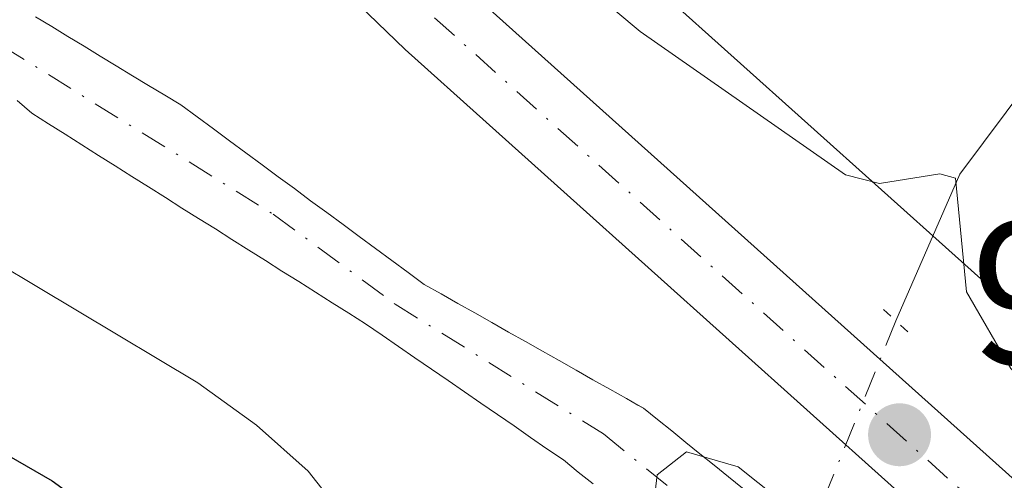
# Model space of a CAD drawing. Units: metres. Extents: x 664939 to 668396, y 4751233 to 4753629.
# Drawn here: x 665530 to 665579, y 4753214 to 4753237 of the extents above; entities that cross this region are included whole.
import ezdxf

# ---------------------------------------------------------------- set-up
doc = ezdxf.new("R2010")
doc.units = ezdxf.units.M
doc.header["$MEASUREMENT"] = 0
doc.linetypes.add('DGN Style 4', pattern=[2.6384748266838614, 1.318413404963828, -0.6592067024819142, 0.001648016756204785, -0.6592067024819142])
doc.linetypes.add('DGN Style 5', pattern=[1.1536117293433497, 0.4944050268614355, -0.6592067024819142])
for name, color, linetype, lineweight in [('Arbolado forestal CxS', 92, 'Continuous', 0), ('Carretera de calzada única Cxs', 7, 'Continuous', 13), ('Carretera de calzada única eje', 7, 'DGN Style 4', 0), ('Comarca CxS', 21, 'Continuous', 0), ('Comunidad Autónoma CxS', 142, 'Continuous', 0), ('Corriente natural Cxs', 4, 'Continuous', 13), ('Corriente natural eje', 4, 'DGN Style 4', 0), ('Corriente natural lineal', 142, 'Continuous', 13), ('Corriente natural lineal oculto', 9, 'DGN Style 4', 13), ('Curva de nivel maestra', 30, 'Continuous', 30), ('Curva de nivel normal', 30, 'Continuous', 0), ('Municipio CxS', 4, 'Continuous', 0), ('Núcleo urbano CxS', 7, 'Continuous', 0), ('Provincia CxS', 1, 'Continuous', 0), ('Puente lineal', 2, 'DGN Style 5', 0), ('Punto de cota en terreno', 7, 'Continuous', 0), ('Rótulo de punto de cota en terreno', 7, 'Continuous', 0), ('Suelo desnudo CxS', 253, 'Continuous', 0)]:
    doc.layers.add(name, color=color, linetype=linetype, lineweight=lineweight)
doc.styles.add('Style-Arial', font='txt')

# ---------------------------------------------------------------- blocks, each defined once
blk = doc.blocks.new('*U6')
at = {"layer": 'Arbolado forestal CxS', "color": 92, "linetype": 'Continuous', "lineweight": 0}
blk.add_polyline3d([(665530.1401000004, 4753233.100099999, 916.374800000005), (665530.8701, 4753232.470100001, 916.2189999999974), (665531.7001, 4753231.950099999, 916.2933000000049), (665532.5201000003, 4753231.4301, 916.3448999999965), (665533.3501000004, 4753230.9001, 916.4416000000057), (665534.1801000005, 4753230.380100001, 916.4872000000032), (665535.0000999998, 4753229.860099999, 916.484500000006), (665535.8300999999, 4753229.340100001, 916.4323000000004), (665536.6601, 4753228.8201, 916.3310999999958), (665537.4901000002, 4753228.290100001, 916.1800999999978), (665538.3101000005, 4753227.770099999, 916.062300000005), (665539.1401000004, 4753227.2501, 916.0271000000067), (665539.9700999996, 4753226.7301, 916.0918999999994), (665540.7901, 4753226.210100001, 916.1301999999997), (665541.6201, 4753225.6801, 916.1417999999976), (665542.4501, 4753225.1601, 916.1227000000072), (665543.2701000003, 4753224.640100001, 916.1861999999965), (665544.1001000004, 4753224.120100001, 916.2053000000016), (665544.9301000005, 4753223.600099999, 916.1726999999955), (665545.7600999996, 4753223.0701, 916.0886000000029), (665546.5800999999, 4753222.550100001, 915.9538000000031), (665547.4101, 4753222.030099999, 915.9759999999952), (665548.2301000003, 4753221.470100001, 916.0975000000036), (665549.0500999996, 4753220.9001, 916.1958000000013), (665549.8601000002, 4753220.340100001, 916.2543000000006), (665550.6801000005, 4753219.780099999, 916.2737000000053), (665551.5000999998, 4753219.220100001, 916.2551999999997), (665552.3201000001, 4753218.6601, 916.1989999999934), (665553.1300999997, 4753218.090100001, 916.1662999999972), (665553.9501, 4753217.530099999, 916.1073000000034), (665554.7701000003, 4753216.970100001, 916.1413999999932), (665555.5800999999, 4753216.4001, 916.1659999999974), (665556.4001000002, 4753215.840100001, 916.1637999999948), (665557.2200999996, 4753215.280099999, 916.1399999999995), (665557.9501, 4753214.6801, 916.154800000004), (665558.6901000004, 4753214.090100001, 916.1530999999959)], dxfattribs=at)
blk = doc.blocks.new('*U12')
at = {"layer": 'Arbolado forestal CxS', "color": 92, "linetype": 'Continuous', "lineweight": 0}
blk.add_polyline3d([(665855.2868999997, 4753010.474099999, 911.9008000000031), (665815.7297, 4753031.239700001, 911.2630999999965), (665800.8485000003, 4753040.056100001, 913.0834999999934), (665793.8448000001, 4753044.205499999, 913.1027000000032), (665776.3057000004, 4753056.529300001, 915.4245999999986), (665717.3152999999, 4753098.692100001, 918.6321000000027), (665706.5274, 4753107.032099999, 919.4796999999963), (665695.9380999999, 4753116.0679, 918.590400000001), (665669.9228999997, 4753139.8453, 918.8948999999993), (665626.7281, 4753180.234099999, 922.436799999996), (665626.5774999997, 4753180.3715, 922.4576999999991), (665607.5406999999, 4753197.283700001, 922.8340000000027), (665586.2241000002, 4753216.784299999, 922.1595999999992), (665586.1664000005, 4753216.8365, 922.1497999999993), (665576.6265000004, 4753225.3947, 919.6836000000039), (665551.0673000002, 4753248.3235, 921.1223000000028)], dxfattribs=at)
blk = doc.blocks.new('5PATER')
at = {"layer": 'Punto de cota en terreno', "linetype": 'Continuous', "lineweight": 0}
h = blk.add_hatch(color=51, dxfattribs=at)
edge = h.paths.add_edge_path()
edge.add_ellipse((0, 0), major_axis=(-0.1095731443231308, -0.1110710700762829), ratio=0.9994222409660322, start_angle=0, end_angle=360)

msp = doc.modelspace()

# ---------------------------------------------------------------- linework, layer by layer
at = {"layer": 'Arbolado forestal CxS', "color": 92, "linetype": 'Continuous', "lineweight": 0}
for points in [[(665551.0673000002, 4753248.3235, 921.1223000000028), (665576.6265000004, 4753225.3947, 919.6836000000039), (665586.1664000005, 4753216.8365, 922.1497999999993), (665586.2241000002, 4753216.784299999, 922.1595999999992), (665607.5406999999, 4753197.283700001, 922.8340000000027), (665626.5774999997, 4753180.3715, 922.4576999999991), (665626.7281, 4753180.234099999, 922.436799999996), (665669.9228999997, 4753139.8453, 918.8948999999993), (665695.9380999999, 4753116.0679, 918.590400000001), (665706.5274, 4753107.032099999, 919.4796999999963), (665717.3152999999, 4753098.692100001, 918.6321000000027), (665776.3057000004, 4753056.529300001, 915.4245999999986), (665793.8448000001, 4753044.205499999, 913.1027000000032), (665800.8485000003, 4753040.056100001, 913.0834999999934), (665815.7297, 4753031.239700001, 911.2630999999965), (665855.2868999997, 4753010.474099999, 911.9008000000031)], [(665530.1401000004, 4753233.100099999, 916.374800000005), (665530.8701, 4753232.470100001, 916.2189999999974), (665531.7001, 4753231.950099999, 916.2933000000049), (665532.5201000003, 4753231.4301, 916.3448999999965), (665533.3501000004, 4753230.9001, 916.4416000000057), (665534.1801000005, 4753230.380100001, 916.4872000000032), (665535.0000999998, 4753229.860099999, 916.484500000006), (665535.8300999999, 4753229.340100001, 916.4323000000004), (665536.6601, 4753228.8201, 916.3310999999958), (665537.4901000002, 4753228.290100001, 916.1800999999978), (665538.3101000005, 4753227.770099999, 916.062300000005), (665539.1401000004, 4753227.2501, 916.0271000000067), (665539.9700999996, 4753226.7301, 916.0918999999994), (665540.7901, 4753226.210100001, 916.1301999999997), (665541.6201, 4753225.6801, 916.1417999999976), (665542.4501, 4753225.1601, 916.1227000000072), (665543.2701000003, 4753224.640100001, 916.1861999999965), (665544.1001000004, 4753224.120100001, 916.2053000000016), (665544.9301000005, 4753223.600099999, 916.1726999999955), (665545.7600999996, 4753223.0701, 916.0886000000029), (665546.5800999999, 4753222.550100001, 915.9538000000031), (665547.4101, 4753222.030099999, 915.9759999999952), (665548.2301000003, 4753221.470100001, 916.0975000000036), (665549.0500999996, 4753220.9001, 916.1958000000013), (665549.8601000002, 4753220.340100001, 916.2543000000006), (665550.6801000005, 4753219.780099999, 916.2737000000053), (665551.5000999998, 4753219.220100001, 916.2551999999997), (665552.3201000001, 4753218.6601, 916.1989999999934), (665553.1300999997, 4753218.090100001, 916.1662999999972), (665553.9501, 4753217.530099999, 916.1073000000034), (665554.7701000003, 4753216.970100001, 916.1413999999932), (665555.5800999999, 4753216.4001, 916.1659999999974), (665556.4001000002, 4753215.840100001, 916.1637999999948), (665557.2200999996, 4753215.280099999, 916.1399999999995), (665557.9501, 4753214.6801, 916.154800000004), (665558.6901000004, 4753214.090100001, 916.1530999999959)]]:
    msp.add_polyline3d(points, dxfattribs=at)
at = {"layer": 'Carretera de calzada única Cxs', "color": 7, "linetype": 'Continuous', "lineweight": 13}
for points in [[(665830.3901000004, 4753011.710100001, 909.1306999999942), (665799.1001000004, 4753028.370100001, 909.6396999999997), (665791.8000999996, 4753032.710100001, 912.6677999999956), (665777.8501000004, 4753042.090100001, 910.6266000000032), (665759.9700999996, 4753055.3101, 913.2388000000066), (665711.7001, 4753089.5001, 912.6925000000047), (665701.8000999996, 4753096.940099999, 913.0028000000021), (665693.1501000002, 4753104.0101, 913.3800999999949), (665683.7701000003, 4753112.270099999, 913.7939999999944), (665670.0201000003, 4753125.1801, 916.0458999999975), (665658.1101000002, 4753137.100099999, 914.4186999999948), (665598.4200999998, 4753191.4101, 917.2240000000021), (665585.5000999998, 4753203.210100001, 918.8996000000043), (665549.3701, 4753235.630100001, 921.8804999999993), (665539.2901, 4753245.360099999, 919.5099000000046)], [(665885.4332999998, 4752962.630100001, 906.3902999999991), (665882.4501, 4752971.050100001, 906.7878999999957), (665880.2901, 4752975.540100001, 906.7747999999993), (665877.7401000002, 4752979.520099999, 906.9042000000045), (665873.6101000002, 4752984.780099999, 907.054999999993), (665870.6901000004, 4752987.850099999, 907.4630999999937), (665866.2801000001, 4752991.550100001, 907.6263999999937), (665860.0601000005, 4752995.720100001, 909.0170999999974), (665848.5401, 4753002.0001, 909.7724000000018), (665830.3901000004, 4753011.710100001, 909.1306999999942), (665799.1001000004, 4753028.370100001, 909.6396999999997), (665791.8000999996, 4753032.710100001, 912.6677999999956), (665777.8501000004, 4753042.090100001, 910.6266000000032), (665759.9700999996, 4753055.3101, 913.2388000000066), (665711.7001, 4753089.5001, 912.6925000000047), (665701.8000999996, 4753096.940099999, 913.0028000000021), (665693.1501000002, 4753104.0101, 913.3800999999949), (665683.7701000003, 4753112.270099999, 913.7939999999944), (665670.0201000003, 4753125.1801, 916.0458999999975), (665658.1101000002, 4753137.100099999, 914.4186999999948), (665598.4200999998, 4753191.4101, 917.2240000000021), (665585.5000999998, 4753203.210100001, 918.8996000000043), (665549.3701, 4753235.630100001, 921.8804999999993), (665539.2901, 4753245.360099999, 919.5099000000046)], [(665552.2901, 4753238.770099999, 924.3047999999982), (665588.3800999997, 4753206.380100001, 919.1567000000069), (665601.3101000005, 4753194.5801, 919.3631000000023), (665661.0601000005, 4753140.200099999, 915.8178999999947), (665673.0000999998, 4753128.2601, 916.4664000000049), (665686.6501000002, 4753115.440099999, 917.4278999999952), (665695.9200999998, 4753107.280099999, 916.75), (665704.4401000004, 4753100.3101, 914.3313999999956), (665714.2301000003, 4753092.960100001, 913.8147000000026), (665762.4801000003, 4753058.780099999, 916.3693000000059), (665780.3101000005, 4753045.590100001, 911.3833000000013), (665794.0900999998, 4753036.3301, 910.9545999999974), (665803.1233000001, 4753031.090100001, 910.064400000003), (665806.0733000003, 4753029.520099999, 909.9303999999975), (665832.4101, 4753015.4901, 909.2130000000034)], [(665552.2901, 4753238.770099999, 924.3047999999982), (665588.3800999997, 4753206.380100001, 919.1567000000069), (665601.3101000005, 4753194.5801, 919.3631000000023), (665661.0601000005, 4753140.200099999, 915.8178999999947), (665673.0000999998, 4753128.2601, 916.4664000000049), (665686.6501000002, 4753115.440099999, 917.4278999999952), (665695.9200999998, 4753107.280099999, 916.75), (665704.4401000004, 4753100.3101, 914.3313999999956), (665714.2301000003, 4753092.960100001, 913.8147000000026), (665762.4801000003, 4753058.780099999, 916.3693000000059), (665780.3101000005, 4753045.590100001, 911.3833000000013), (665794.0900999998, 4753036.3301, 910.9545999999974), (665803.1233000001, 4753031.090100001, 910.064400000003)]]:
    msp.add_polyline3d(points, dxfattribs=at)
at = {"layer": 'Carretera de calzada única eje', "color": 7, "linetype": 'DGN Style 4', "lineweight": 0}
msp.add_polyline3d([(665550.8300999999, 4753237.200099999, 921.8559999999999), (665586.9401000004, 4753204.790100001, 918.2624000000069), (665599.8601000002, 4753192.9901, 917.6744999999937), (665629.7100999998, 4753165.840100001, 916.2176999999939), (665659.5800999999, 4753138.6501, 914.9104999999981), (665665.5601000005, 4753132.6801, 916.2073999999993), (665671.5100999996, 4753126.720100001, 914.993100000007), (665678.3300999999, 4753120.3101, 914.4627999999939), (665685.2100999998, 4753113.850099999, 915.0378999999957), (665689.8400999998, 4753109.770099999, 914.027900000001), (665694.5401, 4753105.640100001, 914.6031999999979), (665698.7901, 4753102.1601, 913.4640999999974), (665703.1201, 4753098.620100001, 913.3319999999949), (665708.0701000001, 4753094.9001, 913.0348999999987), (665712.9700999996, 4753091.2301, 912.8907000000036), (665737.1001000004, 4753074.130100001, 912.1906000000017), (665761.2200999996, 4753057.040100001, 913.593399999998), (665770.1401000004, 4753050.450099999, 912.2118000000047), (665779.0800999999, 4753043.840100001, 910.8745999999956), (665792.9501, 4753034.520099999, 911.6203999999999), (665796.5900999998, 4753032.350099999, 910.5077000000019), (665801.1101000002, 4753029.7301, 909.8920999999974), (665802.5800999999, 4753028.940099999, 909.902900000001)], dxfattribs=at)
at = {"layer": 'Comarca CxS', "color": 21, "linetype": 'Continuous', "lineweight": 0}
msp.add_3dface([(668396.1600012818, 4751315.659982474), (664994.2100012572, 4751233.059982474), (664938.5300012567, 4753546.399982452), (668339.3000012832, 4753629.02998245)], dxfattribs=at)
at = {"layer": 'Comunidad Autónoma CxS', "color": 142, "linetype": 'Continuous', "lineweight": 0}
msp.add_3dface([(668396.1600012818, 4751315.659982474), (664994.2100012572, 4751233.059982474), (664938.5300012567, 4753546.399982452), (668339.3000012832, 4753629.02998245)], dxfattribs=at)
at = {"layer": 'Corriente natural Cxs', "color": 4, "linetype": 'Continuous', "lineweight": 13}
for points in [[(665531.0601000005, 4753237.2401, 917.3389000000025), (665531.8601000002, 4753236.7601, 917.3110000000015), (665532.6601, 4753236.270099999, 917.252099999998), (665533.4600999998, 4753235.790100001, 917.1876000000049), (665534.2600999996, 4753235.300100001, 917.1146000000008), (665535.0601000005, 4753234.8201, 917.0390000000043), (665535.8601000002, 4753234.3301, 916.9545999999974), (665536.6601, 4753233.850099999, 916.8678999999975), (665537.4600999998, 4753233.360099999, 916.7722999999969), (665538.2600999996, 4753232.880100001, 916.7030999999989), (665539.0601000005, 4753232.290100001, 916.6407999999938), (665539.8701, 4753231.690099999, 916.619000000006), (665540.6700999998, 4753231.100099999, 916.5553000000073), (665541.4801000003, 4753230.5101, 916.4496000000073), (665542.2801000001, 4753229.9101, 916.2982000000047), (665543.0800999999, 4753229.3201, 916.2033999999985), (665543.8901000004, 4753228.7301, 916.1282999999967), (665544.6901000004, 4753228.130100001, 916.0341000000045), (665545.5000999998, 4753227.540100001, 915.9297999999982), (665546.3000999996, 4753226.950099999, 916.0056000000042), (665547.1001000004, 4753226.350099999, 916.0399999999937), (665547.9101, 4753225.7601, 916.0522000000057), (665548.7100999998, 4753225.170100001, 916.0504999999977), (665549.5201000003, 4753224.5701, 916.0050000000047), (665550.3201000001, 4753223.9801, 915.917300000001), (665551.1601, 4753223.5101, 915.8148999999976), (665551.9901000002, 4753223.040100001, 915.6771000000008), (665552.8300999999, 4753222.5701, 915.5368000000017), (665553.6601, 4753222.090100001, 915.603099999993), (665554.5000999998, 4753221.620100001, 915.6665999999968), (665555.3300999999, 4753221.1501, 915.6958000000013), (665556.1700999998, 4753220.6801, 915.6906000000017), (665557.0000999998, 4753220.210100001, 915.6515999999974), (665557.8400999998, 4753219.7401, 915.6229000000021), (665558.6700999998, 4753219.2601, 915.617499999993), (665559.5100999996, 4753218.790100001, 915.5688999999984), (665560.3400999998, 4753218.3201, 915.4759000000049), (665561.1801000005, 4753217.850099999, 915.338499999998), (665561.8800999997, 4753217.280099999, 915.223100000003), (665562.5800999999, 4753216.720100001, 915.2272999999988), (665563.2801000001, 4753216.1501, 915.338699999993), (665563.9801000003, 4753215.5801, 915.4018999999971), (665564.6901000004, 4753215.020099999, 915.4179000000004), (665565.3901000004, 4753214.450099999, 915.3847999999998), (665566.0900999998, 4753213.880100001, 915.3034999999946)], [(665531.0601000005, 4753237.2401, 917.3389000000025), (665531.8601000002, 4753236.7601, 917.3110000000015), (665532.6601, 4753236.270099999, 917.252099999998), (665533.4600999998, 4753235.790100001, 917.1876000000049), (665534.2600999996, 4753235.300100001, 917.1146000000008), (665535.0601000005, 4753234.8201, 917.0390000000043), (665535.8601000002, 4753234.3301, 916.9545999999974), (665536.6601, 4753233.850099999, 916.8678999999975), (665537.4600999998, 4753233.360099999, 916.7722999999969), (665538.2600999996, 4753232.880100001, 916.7030999999989), (665539.0601000005, 4753232.290100001, 916.6407999999938), (665539.8701, 4753231.690099999, 916.619000000006), (665540.6700999998, 4753231.100099999, 916.5553000000073), (665541.4801000003, 4753230.5101, 916.4496000000073), (665542.2801000001, 4753229.9101, 916.2982000000047), (665543.0800999999, 4753229.3201, 916.2033999999985), (665543.8901000004, 4753228.7301, 916.1282999999967), (665544.6901000004, 4753228.130100001, 916.0341000000045), (665545.5000999998, 4753227.540100001, 915.9297999999982), (665546.3000999996, 4753226.950099999, 916.0056000000042), (665547.1001000004, 4753226.350099999, 916.0399999999937), (665547.9101, 4753225.7601, 916.0522000000057), (665548.7100999998, 4753225.170100001, 916.0504999999977), (665549.5201000003, 4753224.5701, 916.0050000000047), (665550.3201000001, 4753223.9801, 915.917300000001), (665551.1601, 4753223.5101, 915.8148999999976), (665551.9901000002, 4753223.040100001, 915.6771000000008), (665552.8300999999, 4753222.5701, 915.5368000000017), (665553.6601, 4753222.090100001, 915.603099999993), (665554.5000999998, 4753221.620100001, 915.6665999999968), (665555.3300999999, 4753221.1501, 915.6958000000013), (665556.1700999998, 4753220.6801, 915.6906000000017), (665557.0000999998, 4753220.210100001, 915.6515999999974), (665557.8400999998, 4753219.7401, 915.6229000000021), (665558.6700999998, 4753219.2601, 915.617499999993), (665559.5100999996, 4753218.790100001, 915.5688999999984), (665560.3400999998, 4753218.3201, 915.4759000000049), (665561.1801000005, 4753217.850099999, 915.338499999998), (665561.8800999997, 4753217.280099999, 915.223100000003), (665562.5800999999, 4753216.720100001, 915.2272999999988), (665563.2801000001, 4753216.1501, 915.338699999993), (665563.9801000003, 4753215.5801, 915.4018999999971), (665564.6901000004, 4753215.020099999, 915.4179000000004), (665565.3901000004, 4753214.450099999, 915.3847999999998), (665566.0900999998, 4753213.880100001, 915.3034999999946)], [(665558.6901000004, 4753214.090100001, 916.1530999999959), (665557.9501, 4753214.6801, 916.154800000004), (665557.2200999996, 4753215.280099999, 916.1399999999995), (665556.4001000002, 4753215.840100001, 916.1637999999948), (665555.5800999999, 4753216.4001, 916.1659999999974), (665554.7701000003, 4753216.970100001, 916.1413999999932), (665553.9501, 4753217.530099999, 916.1073000000034), (665553.1300999997, 4753218.090100001, 916.1662999999972), (665552.3201000001, 4753218.6601, 916.1989999999934), (665551.5000999998, 4753219.220100001, 916.2551999999997), (665550.6801000005, 4753219.780099999, 916.2737000000053), (665549.8601000002, 4753220.340100001, 916.2543000000006), (665549.0500999996, 4753220.9001, 916.1958000000013), (665548.2301000003, 4753221.470100001, 916.0975000000036), (665547.4101, 4753222.030099999, 915.9759999999952), (665546.5800999999, 4753222.550100001, 915.9538000000031), (665545.7600999996, 4753223.0701, 916.0886000000029), (665544.9301000005, 4753223.600099999, 916.1726999999955), (665544.1001000004, 4753224.120100001, 916.2053000000016), (665543.2701000003, 4753224.640100001, 916.1861999999965), (665542.4501, 4753225.1601, 916.1227000000072), (665541.6201, 4753225.6801, 916.1417999999976), (665540.7901, 4753226.210100001, 916.1301999999997), (665539.9700999996, 4753226.7301, 916.0918999999994), (665539.1401000004, 4753227.2501, 916.0271000000067), (665538.3101000005, 4753227.770099999, 916.062300000005), (665537.4901000002, 4753228.290100001, 916.1800999999978), (665536.6601, 4753228.8201, 916.3310999999958), (665535.8300999999, 4753229.340100001, 916.4323000000004), (665535.0000999998, 4753229.860099999, 916.484500000006), (665534.1801000005, 4753230.380100001, 916.4872000000032), (665533.3501000004, 4753230.9001, 916.4416000000057), (665532.5201000003, 4753231.4301, 916.3448999999965), (665531.7001, 4753231.950099999, 916.2933000000049), (665530.8701, 4753232.470100001, 916.2189999999974), (665530.1401000004, 4753233.100099999, 916.374800000005)], [(665558.6901000004, 4753214.090100001, 916.1530999999959), (665557.9501, 4753214.6801, 916.154800000004), (665557.2200999996, 4753215.280099999, 916.1399999999995), (665556.4001000002, 4753215.840100001, 916.1637999999948), (665555.5800999999, 4753216.4001, 916.1659999999974), (665554.7701000003, 4753216.970100001, 916.1413999999932), (665553.9501, 4753217.530099999, 916.1073000000034), (665553.1300999997, 4753218.090100001, 916.1662999999972), (665552.3201000001, 4753218.6601, 916.1989999999934), (665551.5000999998, 4753219.220100001, 916.2551999999997), (665550.6801000005, 4753219.780099999, 916.2737000000053), (665549.8601000002, 4753220.340100001, 916.2543000000006), (665549.0500999996, 4753220.9001, 916.1958000000013), (665548.2301000003, 4753221.470100001, 916.0975000000036), (665547.4101, 4753222.030099999, 915.9759999999952), (665546.5800999999, 4753222.550100001, 915.9538000000031), (665545.7600999996, 4753223.0701, 916.0886000000029), (665544.9301000005, 4753223.600099999, 916.1726999999955), (665544.1001000004, 4753224.120100001, 916.2053000000016), (665543.2701000003, 4753224.640100001, 916.1861999999965), (665542.4501, 4753225.1601, 916.1227000000072), (665541.6201, 4753225.6801, 916.1417999999976), (665540.7901, 4753226.210100001, 916.1301999999997), (665539.9700999996, 4753226.7301, 916.0918999999994), (665539.1401000004, 4753227.2501, 916.0271000000067), (665538.3101000005, 4753227.770099999, 916.062300000005), (665537.4901000002, 4753228.290100001, 916.1800999999978), (665536.6601, 4753228.8201, 916.3310999999958), (665535.8300999999, 4753229.340100001, 916.4323000000004), (665535.0000999998, 4753229.860099999, 916.484500000006), (665534.1801000005, 4753230.380100001, 916.4872000000032), (665533.3501000004, 4753230.9001, 916.4416000000057), (665532.5201000003, 4753231.4301, 916.3448999999965), (665531.7001, 4753231.950099999, 916.2933000000049), (665530.8701, 4753232.470100001, 916.2189999999974), (665530.1401000004, 4753233.100099999, 916.374800000005)]]:
    msp.add_polyline3d(points, dxfattribs=at)
at = {"layer": 'Corriente natural eje', "color": 4, "linetype": 'DGN Style 4', "lineweight": 0}
msp.add_polyline3d([(665520.9600999998, 4753242.390100001, 917.1405999999989), (665529.3701, 4753235.8301, 916.8766000000032), (665542.8400999998, 4753227.460100001, 915.6263999999937), (665548.8701, 4753223.0101, 915.7715999999928), (665559.2001, 4753216.5701, 915.5666999999958), (665565.2901, 4753211.630100001, 915.3239999999934), (665567.8832, 4753209.1735, 915.3019999999962)], dxfattribs=at)
at = {"layer": 'Corriente natural lineal', "color": 142, "linetype": 'Continuous', "lineweight": 13}
msp.add_polyline3d([(665765.6401000004, 4753431.3301, 1017.682799999995), (665760.2301000003, 4753424.4801, 1014.929399999994), (665752.5301000001, 4753412.5101, 1010.199999999997), (665746.5401, 4753401.670100001, 1006.191699999996), (665734.5601000005, 4753386.550100001, 1000.613700000002), (665727.4301000005, 4753378.850099999, 996.1263000000035), (665717.1601, 4753367.1601, 988.6806999999973), (665710.6001000004, 4753362.600099999, 985.5975000000036), (665702.6201, 4753350.9001, 980.811799999996), (665693.2001, 4753342.630100001, 976.1267999999982), (665682.9401000004, 4753332.940099999, 971.0840000000027), (665668.1101000002, 4753320.960100001, 964.8582000000025), (665660.4101, 4753316.110099999, 961.636799999993), (665652.4200999998, 4753307.550100001, 956.5451999999933), (665638.7301000003, 4753295.5701, 951.1649000000034), (665625.3300999999, 4753286.450099999, 947.092300000004), (665615.3501000004, 4753276.1801, 942.1823000000004), (665602.3201000001, 4753265.5101, 937.2247000000062), (665587.2200999996, 4753243.3301, 927.0332000000053), (665576.8601000002, 4753229.440099999, 920.9955000000045), (665573.6901000004, 4753222.1801, 918.4177999999956)], dxfattribs=at)
at = {"layer": 'Corriente natural lineal oculto', "color": 9, "linetype": 'DGN Style 4', "lineweight": 13, "extrusion": (-0.1042277971387901, -0.2575874986509062, 0.9606171177125488), "elevation": -1292859.643596733, "flags": 128}
msp.add_lwpolyline([(-1165898.036265377, 4472729.142797564), (-1165898.036265377, 4472718.957298162)], dxfattribs=at)
at = {"layer": 'Curva de nivel maestra', "color": 30, "linetype": 'Continuous', "lineweight": 30, "elevation": 925, "flags": 128}
msp.add_lwpolyline([(665500.0300000003, 4753232.300100001), (665502.0300000003, 4753231.110099999), (665506.1500000004, 4753229.280099999), (665510.2000000002, 4753226.9101), (665515.3600000005, 4753221.6501), (665518.6299999999, 4753220.120100001), (665526.8200000003, 4753217.1601), (665531.8799999999, 4753214.2401), (665535.8200000003, 4753211.380100001), (665539.0099999999, 4753207.5701), (665552.8200000003, 4753185.3101), (665562.0599999997, 4753175.1501), (665563.9900000002, 4753173.360099999), (665569.1100000005, 4753169.770099999), (665575.0899999999, 4753164.670100001), (665585.7400000002, 4753156.380100001)], dxfattribs=at)
at = {"layer": 'Curva de nivel normal', "color": 30, "linetype": 'Continuous', "lineweight": 0, "flags": 128}
for points, elevation in [([(665554.7000000002, 4753241.83), (665561.0199999996, 4753236.52), (665571.1900000004, 4753229.42), (665572.8799999999, 4753228.980000001), (665575.8600000005, 4753229.460000001), (665576.6399999997, 4753229.25), (665577.1900000004, 4753223.619999999), (665579.3899999997, 4753219.810000001), (665588.6299999999, 4753210.100000001), (665593.9400000004, 4753205.720000001), (665602.2599999999, 4753197.92), (665609, 4753192.77), (665614.5199999996, 4753187.470000001), (665634.54, 4753170.640000001), (665639.2000000002, 4753165.74), (665643.6200000001, 4753161.65), (665647.79, 4753158.77), (665655.04, 4753152.390000001), (665659.0599999997, 4753149.619999999), (665668.8799999999, 4753141.67)], 920), ([(665581.2999999998, 4753167.859999999), (665576.54, 4753172.529999999), (665571.9900000002, 4753178.359999999), (665568.79, 4753180.890000001), (665562, 4753190.75), (665556.4600000001, 4753195.470000001), (665553.9100000003, 4753198.960000001), (665551.3200000003, 4753206.939999999), (665547.3200000003, 4753211.220000001), (665544.5700000003, 4753214.720000001), (665542, 4753217.01), (665539.0999999996, 4753219.100000001), (665527.1600000003, 4753226.24), (665524.4699999997, 4753227.27), (665518.9000000004, 4753228.730000001), (665514.7199999997, 4753230.52), (665510.4600000001, 4753233.539999999), (665506.4600000001, 4753237.59)], 920), ([(665582.0188999996, 4753175.941299999), (665577.8517000005, 4753181.365300001), (665572.54, 4753193.66), (665565.4900000002, 4753204.609999999), (665561.6299999999, 4753212.57), (665561.8600000005, 4753214.539999999), (665563.3200000003, 4753215.689999999), (665565.8799999999, 4753214.939999999), (665568.7999999998, 4753212.609999999), (665572.1962000001, 4753209.747400001), (665574.0482999999, 4753207.101600001), (665577.8200000003, 4753200.220000001), (665587.0499999998, 4753182.210000001)], 915)]:
    msp.add_lwpolyline(points, dxfattribs=dict(at, elevation=elevation))
at = {"layer": 'Municipio CxS', "color": 4, "linetype": 'Continuous', "lineweight": 0}
msp.add_3dface([(668396.1600012818, 4751315.659982474), (664994.2100012572, 4751233.059982474), (664938.5300012567, 4753546.399982452), (668339.3000012832, 4753629.02998245)], dxfattribs=at)
at = {"layer": 'Núcleo urbano CxS', "color": 7, "linetype": 'Continuous', "lineweight": 0}
for points in [[(665551.0673000002, 4753248.3235, 921.1223000000028), (665576.6265000004, 4753225.3947, 919.6836000000039), (665586.1664000005, 4753216.8365, 922.1497999999993), (665586.2241000002, 4753216.784299999, 922.1595999999992), (665607.5406999999, 4753197.283700001, 922.8340000000027), (665626.5774999997, 4753180.3715, 922.4576999999991), (665626.7281, 4753180.234099999, 922.436799999996), (665669.9228999997, 4753139.8453, 918.8948999999993), (665695.9380999999, 4753116.0679, 918.590400000001), (665706.5274, 4753107.032099999, 919.4796999999963), (665717.3152999999, 4753098.692100001, 918.6321000000027), (665776.3057000004, 4753056.529300001, 915.4245999999986), (665793.8448000001, 4753044.205499999, 913.1027000000032), (665800.8485000003, 4753040.056100001, 913.0834999999934), (665815.7297, 4753031.239700001, 911.2630999999965), (665855.2868999997, 4753010.474099999, 911.9008000000031)], [(665551.0673000002, 4753248.3235, 921.1223000000028), (665576.6265000004, 4753225.3947, 919.6836000000039), (665586.1664000005, 4753216.8365, 922.1497999999993), (665586.2241000002, 4753216.784299999, 922.1595999999992), (665607.5406999999, 4753197.283700001, 922.8340000000027), (665626.5774999997, 4753180.3715, 922.4576999999991), (665626.7281, 4753180.234099999, 922.436799999996), (665669.9228999997, 4753139.8453, 918.8948999999993), (665695.9380999999, 4753116.0679, 918.590400000001), (665706.5274, 4753107.032099999, 919.4796999999963), (665717.3152999999, 4753098.692100001, 918.6321000000027), (665776.3057000004, 4753056.529300001, 915.4245999999986), (665793.8448000001, 4753044.205499999, 913.1027000000032), (665800.8485000003, 4753040.056100001, 913.0834999999934), (665815.7297, 4753031.239700001, 911.2630999999965), (665855.2868999997, 4753010.474099999, 911.9008000000031)], [(665566.0900999998, 4753213.880100001, 915.3034999999946), (665565.3901000004, 4753214.450099999, 915.3847999999998), (665564.6901000004, 4753215.020099999, 915.4179000000004), (665563.9801000003, 4753215.5801, 915.4018999999971), (665563.2801000001, 4753216.1501, 915.338699999993), (665562.5800999999, 4753216.720100001, 915.2272999999988), (665561.8800999997, 4753217.280099999, 915.223100000003), (665561.1801000005, 4753217.850099999, 915.338499999998), (665560.9044000005, 4753218.0044, 915.3885000000009), (665560.3400999998, 4753218.3201, 915.4759000000049), (665559.5100999996, 4753218.790100001, 915.5688999999984), (665558.6700999998, 4753219.2601, 915.617499999993), (665557.8400999998, 4753219.7401, 915.6229000000021), (665557.0000999998, 4753220.210100001, 915.6515999999974), (665556.1700999998, 4753220.6801, 915.6906000000017), (665555.3300999999, 4753221.1501, 915.6958000000013), (665554.5000999998, 4753221.620100001, 915.6665999999968), (665553.6601, 4753222.090100001, 915.603099999993), (665552.8300999999, 4753222.5701, 915.5368000000017), (665551.9901000002, 4753223.040100001, 915.6771000000008), (665551.1601, 4753223.5101, 915.8148999999976), (665550.3201000001, 4753223.9801, 915.917300000001), (665549.5201000003, 4753224.5701, 916.0050000000047), (665548.7100999998, 4753225.170100001, 916.0504999999977), (665547.9101, 4753225.7601, 916.0522000000057), (665547.1001000004, 4753226.350099999, 916.0399999999937), (665546.3000999996, 4753226.950099999, 916.0056000000042), (665545.5000999998, 4753227.540100001, 915.9297999999982), (665544.6901000004, 4753228.130100001, 916.0341000000045), (665543.8901000004, 4753228.7301, 916.1282999999967), (665543.0800999999, 4753229.3201, 916.2033999999985), (665542.2801000001, 4753229.9101, 916.2982000000047), (665541.4801000003, 4753230.5101, 916.4496000000073), (665540.6700999998, 4753231.100099999, 916.5553000000073), (665539.8701, 4753231.690099999, 916.619000000006), (665539.0601000005, 4753232.290100001, 916.6407999999938), (665538.2600999996, 4753232.880100001, 916.7030999999989), (665537.4600999998, 4753233.360099999, 916.7722999999969), (665536.6601, 4753233.850099999, 916.8678999999975), (665535.8601000002, 4753234.3301, 916.9545999999974), (665535.0601000005, 4753234.8201, 917.0390000000043), (665534.2600999996, 4753235.300100001, 917.1146000000008), (665533.4600999998, 4753235.790100001, 917.1876000000049), (665532.6601, 4753236.270099999, 917.252099999998), (665531.8601000002, 4753236.7601, 917.3110000000015), (665531.0601000005, 4753237.2401, 917.3389000000025)], [(665531.0601000005, 4753237.2401, 917.3389000000025), (665531.8601000002, 4753236.7601, 917.3110000000015), (665532.6601, 4753236.270099999, 917.252099999998), (665533.4600999998, 4753235.790100001, 917.1876000000049), (665534.2600999996, 4753235.300100001, 917.1146000000008), (665535.0601000005, 4753234.8201, 917.0390000000043), (665535.8601000002, 4753234.3301, 916.9545999999974), (665536.6601, 4753233.850099999, 916.8678999999975), (665537.4600999998, 4753233.360099999, 916.7722999999969), (665538.2600999996, 4753232.880100001, 916.7030999999989), (665539.0601000005, 4753232.290100001, 916.6407999999938), (665539.8701, 4753231.690099999, 916.619000000006), (665540.6700999998, 4753231.100099999, 916.5553000000073), (665541.4801000003, 4753230.5101, 916.4496000000073), (665542.2801000001, 4753229.9101, 916.2982000000047), (665543.0800999999, 4753229.3201, 916.2033999999985), (665543.8901000004, 4753228.7301, 916.1282999999967), (665544.6901000004, 4753228.130100001, 916.0341000000045), (665545.5000999998, 4753227.540100001, 915.9297999999982), (665546.3000999996, 4753226.950099999, 916.0056000000042), (665547.1001000004, 4753226.350099999, 916.0399999999937), (665547.9101, 4753225.7601, 916.0522000000057), (665548.7100999998, 4753225.170100001, 916.0504999999977), (665549.5201000003, 4753224.5701, 916.0050000000047), (665550.3201000001, 4753223.9801, 915.917300000001), (665551.1601, 4753223.5101, 915.8148999999976), (665551.9901000002, 4753223.040100001, 915.6771000000008), (665552.8300999999, 4753222.5701, 915.5368000000017), (665553.6601, 4753222.090100001, 915.603099999993), (665554.5000999998, 4753221.620100001, 915.6665999999968), (665555.3300999999, 4753221.1501, 915.6958000000013), (665556.1700999998, 4753220.6801, 915.6906000000017), (665557.0000999998, 4753220.210100001, 915.6515999999974), (665557.8400999998, 4753219.7401, 915.6229000000021), (665558.6700999998, 4753219.2601, 915.617499999993), (665559.5100999996, 4753218.790100001, 915.5688999999984), (665560.3400999998, 4753218.3201, 915.4759000000049), (665560.9044000005, 4753218.0044, 915.3885000000009), (665561.1801000005, 4753217.850099999, 915.338499999998), (665561.8800999997, 4753217.280099999, 915.223100000003), (665562.5800999999, 4753216.720100001, 915.2272999999988), (665563.2801000001, 4753216.1501, 915.338699999993), (665563.9801000003, 4753215.5801, 915.4018999999971), (665564.6901000004, 4753215.020099999, 915.4179000000004), (665565.3901000004, 4753214.450099999, 915.3847999999998), (665566.0900999998, 4753213.880100001, 915.3034999999946)]]:
    msp.add_polyline3d(points, dxfattribs=at)
at = {"layer": 'Provincia CxS', "color": 1, "linetype": 'Continuous', "lineweight": 0}
msp.add_3dface([(668396.1600012818, 4751315.659982474), (664994.2100012572, 4751233.059982474), (664938.5300012567, 4753546.399982452), (668339.3000012832, 4753629.02998245)], dxfattribs=at)
at = {"layer": 'Puente lineal', "color": 2, "linetype": 'DGN Style 5', "lineweight": 0, "extrusion": (-0.6843100701601096, -0.7284749755604321, 0.03231002723140132), "elevation": -3918032.298335313, "flags": 128}
msp.add_lwpolyline([(-2769270.711502525, 127582.9895984414), (-2769269.876198284, 127583.495162399), (-2769268.482331499, 127583.6792585166)], dxfattribs=at)
at = {"layer": 'Suelo desnudo CxS', "color": 253, "linetype": 'Continuous', "lineweight": 0}
for points in [[(665531.0601000005, 4753237.2401, 917.3389000000025), (665531.8601000002, 4753236.7601, 917.3110000000015), (665532.6601, 4753236.270099999, 917.252099999998), (665533.4600999998, 4753235.790100001, 917.1876000000049), (665534.2600999996, 4753235.300100001, 917.1146000000008), (665535.0601000005, 4753234.8201, 917.0390000000043), (665535.8601000002, 4753234.3301, 916.9545999999974), (665536.6601, 4753233.850099999, 916.8678999999975), (665537.4600999998, 4753233.360099999, 916.7722999999969), (665538.2600999996, 4753232.880100001, 916.7030999999989), (665539.0601000005, 4753232.290100001, 916.6407999999938), (665539.8701, 4753231.690099999, 916.619000000006), (665540.6700999998, 4753231.100099999, 916.5553000000073), (665541.4801000003, 4753230.5101, 916.4496000000073), (665542.2801000001, 4753229.9101, 916.2982000000047), (665543.0800999999, 4753229.3201, 916.2033999999985), (665543.8901000004, 4753228.7301, 916.1282999999967), (665544.6901000004, 4753228.130100001, 916.0341000000045), (665545.5000999998, 4753227.540100001, 915.9297999999982), (665546.3000999996, 4753226.950099999, 916.0056000000042), (665547.1001000004, 4753226.350099999, 916.0399999999937), (665547.9101, 4753225.7601, 916.0522000000057), (665548.7100999998, 4753225.170100001, 916.0504999999977), (665549.5201000003, 4753224.5701, 916.0050000000047), (665550.3201000001, 4753223.9801, 915.917300000001), (665551.1601, 4753223.5101, 915.8148999999976), (665551.9901000002, 4753223.040100001, 915.6771000000008), (665552.8300999999, 4753222.5701, 915.5368000000017), (665553.6601, 4753222.090100001, 915.603099999993), (665554.5000999998, 4753221.620100001, 915.6665999999968), (665555.3300999999, 4753221.1501, 915.6958000000013), (665556.1700999998, 4753220.6801, 915.6906000000017), (665557.0000999998, 4753220.210100001, 915.6515999999974), (665557.8400999998, 4753219.7401, 915.6229000000021), (665558.6700999998, 4753219.2601, 915.617499999993), (665559.5100999996, 4753218.790100001, 915.5688999999984), (665560.3400999998, 4753218.3201, 915.4759000000049), (665560.9044000005, 4753218.0044, 915.3885000000009), (665561.1801000005, 4753217.850099999, 915.338499999998), (665561.8800999997, 4753217.280099999, 915.223100000003), (665562.5800999999, 4753216.720100001, 915.2272999999988), (665563.2801000001, 4753216.1501, 915.338699999993), (665563.9801000003, 4753215.5801, 915.4018999999971), (665564.6901000004, 4753215.020099999, 915.4179000000004), (665565.3901000004, 4753214.450099999, 915.3847999999998), (665566.0900999998, 4753213.880100001, 915.3034999999946)], [(665531.0601000005, 4753237.2401, 917.3389000000025), (665531.8601000002, 4753236.7601, 917.3110000000015), (665532.6601, 4753236.270099999, 917.252099999998), (665533.4600999998, 4753235.790100001, 917.1876000000049), (665534.2600999996, 4753235.300100001, 917.1146000000008), (665535.0601000005, 4753234.8201, 917.0390000000043), (665535.8601000002, 4753234.3301, 916.9545999999974), (665536.6601, 4753233.850099999, 916.8678999999975), (665537.4600999998, 4753233.360099999, 916.7722999999969), (665538.2600999996, 4753232.880100001, 916.7030999999989), (665539.0601000005, 4753232.290100001, 916.6407999999938), (665539.8701, 4753231.690099999, 916.619000000006), (665540.6700999998, 4753231.100099999, 916.5553000000073), (665541.4801000003, 4753230.5101, 916.4496000000073), (665542.2801000001, 4753229.9101, 916.2982000000047), (665543.0800999999, 4753229.3201, 916.2033999999985), (665543.8901000004, 4753228.7301, 916.1282999999967), (665544.6901000004, 4753228.130100001, 916.0341000000045), (665545.5000999998, 4753227.540100001, 915.9297999999982), (665546.3000999996, 4753226.950099999, 916.0056000000042), (665547.1001000004, 4753226.350099999, 916.0399999999937), (665547.9101, 4753225.7601, 916.0522000000057), (665548.7100999998, 4753225.170100001, 916.0504999999977), (665549.5201000003, 4753224.5701, 916.0050000000047), (665550.3201000001, 4753223.9801, 915.917300000001), (665551.1601, 4753223.5101, 915.8148999999976), (665551.9901000002, 4753223.040100001, 915.6771000000008), (665552.8300999999, 4753222.5701, 915.5368000000017), (665553.6601, 4753222.090100001, 915.603099999993), (665554.5000999998, 4753221.620100001, 915.6665999999968), (665555.3300999999, 4753221.1501, 915.6958000000013), (665556.1700999998, 4753220.6801, 915.6906000000017), (665557.0000999998, 4753220.210100001, 915.6515999999974), (665557.8400999998, 4753219.7401, 915.6229000000021), (665558.6700999998, 4753219.2601, 915.617499999993), (665559.5100999996, 4753218.790100001, 915.5688999999984), (665560.3400999998, 4753218.3201, 915.4759000000049), (665560.9044000005, 4753218.0044, 915.3885000000009), (665561.1801000005, 4753217.850099999, 915.338499999998), (665561.8800999997, 4753217.280099999, 915.223100000003), (665562.5800999999, 4753216.720100001, 915.2272999999988), (665563.2801000001, 4753216.1501, 915.338699999993), (665563.9801000003, 4753215.5801, 915.4018999999971), (665564.6901000004, 4753215.020099999, 915.4179000000004), (665565.3901000004, 4753214.450099999, 915.3847999999998), (665566.0900999998, 4753213.880100001, 915.3034999999946)], [(665558.6901000004, 4753214.090100001, 916.1530999999959), (665557.9501, 4753214.6801, 916.154800000004), (665557.2200999996, 4753215.280099999, 916.1399999999995), (665556.4001000002, 4753215.840100001, 916.1637999999948), (665555.5800999999, 4753216.4001, 916.1659999999974), (665554.7701000003, 4753216.970100001, 916.1413999999932), (665553.9501, 4753217.530099999, 916.1073000000034), (665553.1300999997, 4753218.090100001, 916.1662999999972), (665552.3201000001, 4753218.6601, 916.1989999999934), (665551.5000999998, 4753219.220100001, 916.2551999999997), (665550.6801000005, 4753219.780099999, 916.2737000000053), (665549.8601000002, 4753220.340100001, 916.2543000000006), (665549.0500999996, 4753220.9001, 916.1958000000013), (665548.2301000003, 4753221.470100001, 916.0975000000036), (665547.4101, 4753222.030099999, 915.9759999999952), (665546.5800999999, 4753222.550100001, 915.9538000000031), (665545.7600999996, 4753223.0701, 916.0886000000029), (665544.9301000005, 4753223.600099999, 916.1726999999955), (665544.1001000004, 4753224.120100001, 916.2053000000016), (665543.2701000003, 4753224.640100001, 916.1861999999965), (665542.4501, 4753225.1601, 916.1227000000072), (665541.6201, 4753225.6801, 916.1417999999976), (665540.7901, 4753226.210100001, 916.1301999999997), (665539.9700999996, 4753226.7301, 916.0918999999994), (665539.1401000004, 4753227.2501, 916.0271000000067), (665538.3101000005, 4753227.770099999, 916.062300000005), (665537.4901000002, 4753228.290100001, 916.1800999999978), (665536.6601, 4753228.8201, 916.3310999999958), (665535.8300999999, 4753229.340100001, 916.4323000000004), (665535.0000999998, 4753229.860099999, 916.484500000006), (665534.1801000005, 4753230.380100001, 916.4872000000032), (665533.3501000004, 4753230.9001, 916.4416000000057), (665532.5201000003, 4753231.4301, 916.3448999999965), (665531.7001, 4753231.950099999, 916.2933000000049), (665530.8701, 4753232.470100001, 916.2189999999974), (665530.1401000004, 4753233.100099999, 916.374800000005)], [(665530.1401000004, 4753233.100099999, 916.374800000005), (665530.8701, 4753232.470100001, 916.2189999999974), (665531.7001, 4753231.950099999, 916.2933000000049), (665532.5201000003, 4753231.4301, 916.3448999999965), (665533.3501000004, 4753230.9001, 916.4416000000057), (665534.1801000005, 4753230.380100001, 916.4872000000032), (665535.0000999998, 4753229.860099999, 916.484500000006), (665535.8300999999, 4753229.340100001, 916.4323000000004), (665536.6601, 4753228.8201, 916.3310999999958), (665537.4901000002, 4753228.290100001, 916.1800999999978), (665538.3101000005, 4753227.770099999, 916.062300000005), (665539.1401000004, 4753227.2501, 916.0271000000067), (665539.9700999996, 4753226.7301, 916.0918999999994), (665540.7901, 4753226.210100001, 916.1301999999997), (665541.6201, 4753225.6801, 916.1417999999976), (665542.4501, 4753225.1601, 916.1227000000072), (665543.2701000003, 4753224.640100001, 916.1861999999965), (665544.1001000004, 4753224.120100001, 916.2053000000016), (665544.9301000005, 4753223.600099999, 916.1726999999955), (665545.7600999996, 4753223.0701, 916.0886000000029), (665546.5800999999, 4753222.550100001, 915.9538000000031), (665547.4101, 4753222.030099999, 915.9759999999952), (665548.2301000003, 4753221.470100001, 916.0975000000036), (665549.0500999996, 4753220.9001, 916.1958000000013), (665549.8601000002, 4753220.340100001, 916.2543000000006), (665550.6801000005, 4753219.780099999, 916.2737000000053), (665551.5000999998, 4753219.220100001, 916.2551999999997), (665552.3201000001, 4753218.6601, 916.1989999999934), (665553.1300999997, 4753218.090100001, 916.1662999999972), (665553.9501, 4753217.530099999, 916.1073000000034), (665554.7701000003, 4753216.970100001, 916.1413999999932), (665555.5800999999, 4753216.4001, 916.1659999999974), (665556.4001000002, 4753215.840100001, 916.1637999999948), (665557.2200999996, 4753215.280099999, 916.1399999999995), (665557.9501, 4753214.6801, 916.154800000004), (665558.6901000004, 4753214.090100001, 916.1530999999959)]]:
    msp.add_polyline3d(points, dxfattribs=at)

# ---------------------------------------------------------------- block references
at = {"layer": 'Arbolado forestal CxS', "color": 92, "linetype": 'Continuous', "lineweight": 0}
for name in ['*U12', '*U6']:
    msp.add_blockref(name, (0, 0), dxfattribs=at)
at = {"layer": 'Punto de cota en terreno', "color": 7, "linetype": 'Continuous', "lineweight": 0, "xscale": 10, "yscale": 10, "zscale": 10}
msp.add_blockref('5PATER', (665573.8700000001, 4753216.529999999, 918.1499999999943), dxfattribs=at)

# ---------------------------------------------------------------- texts
at = {"layer": 'Rótulo de punto de cota en terreno', "color": 7, "linetype": 'Continuous', "lineweight": 0, "style": 'Style-Arial'}
msp.add_text('918,15', height=7.000000000000002, dxfattribs=at).set_placement((665577.3978000004, 4753220.057800001))

doc.saveas('drawing.dxf')
